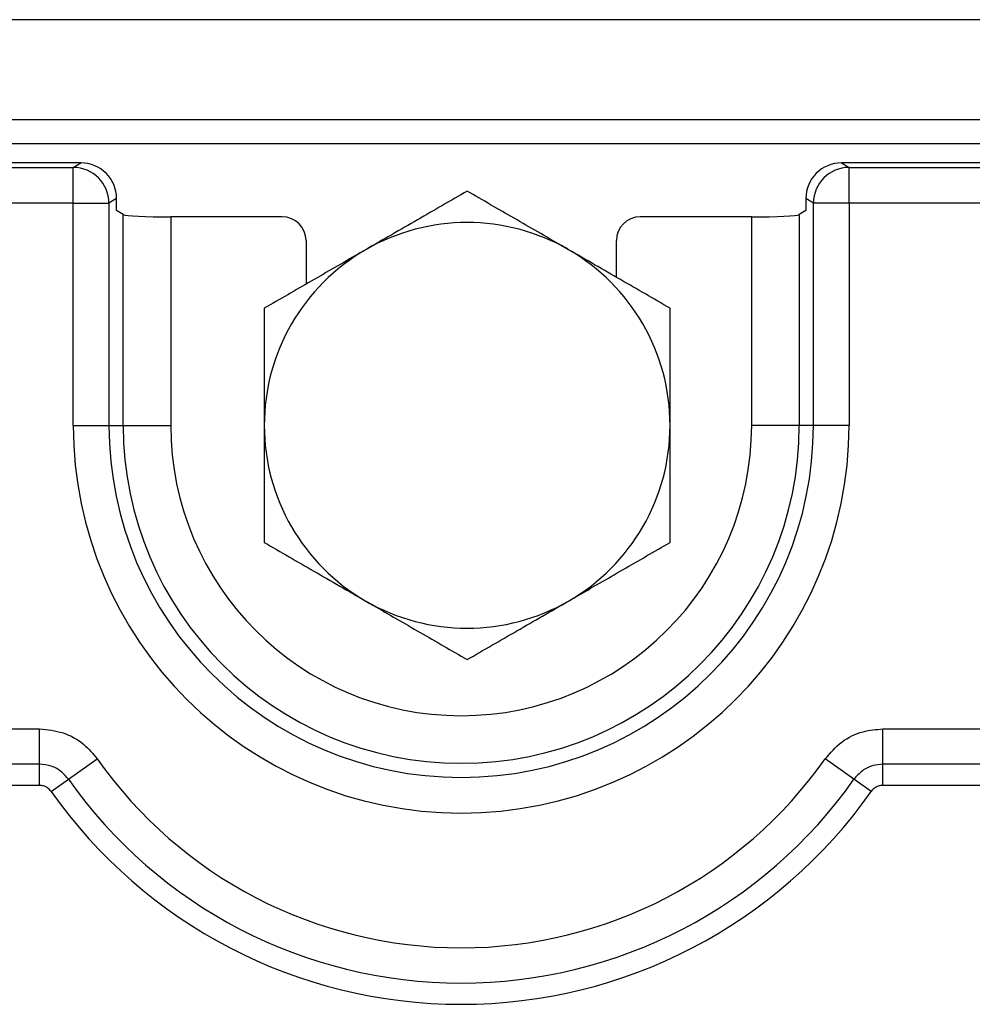
# Model space of a CAD drawing. Units: millimetres. Extents: x -1 to 419, y -29 to 291.
# Drawn here: x 111 to 117, y 110 to 115 of the extents above; entities that cross this region are included whole.
import ezdxf

# ---------------------------------------------------------------- set-up
doc = ezdxf.new("R2010")
doc.units = ezdxf.units.MM

msp = doc.modelspace()

# ---------------------------------------------------------------- linework, layer by layer
at = {"color": 7, "linetype": 'Continuous', "lineweight": 25}
for p, q in [((125.687767, 115.479033), (54.330624, 115.479033)), ((125.687767, 114.879033), (54.330624, 114.879033)), ((125.687767, 114.736176), (54.330624, 114.736176)), ((111.304009, 114.621903), (68.714382, 114.621903)), ((68.759108, 114.595111), (111.259284, 114.595111)), ((111.259284, 114.595111), (111.304009, 114.621903)), ((111.259284, 114.381119), (111.259284, 114.595111)), ((115.857239, 114.621903), (115.901965, 114.595111)), ((125.366632, 114.621903), (115.857239, 114.621903)), ((115.901965, 114.381119), (115.901965, 114.595111)), ((115.901965, 114.595111), (125.339841, 114.595111)), ((111.259284, 114.381119), (68.759108, 114.381119)), ((111.259284, 114.381119), (111.472754, 114.381119)), ((111.259284, 113.050474), (111.259284, 114.381119)), ((111.518132, 114.408302), (111.472754, 114.381119)), ((111.472754, 114.381119), (111.472754, 113.050474)), ((111.518132, 114.336188), (111.518132, 114.408302)), ((115.688494, 114.381119), (115.643116, 114.408302)), ((115.643116, 114.408302), (115.643116, 114.336188)), ((115.901965, 114.381119), (115.688494, 114.381119)), ((115.688494, 113.050474), (115.688494, 114.381119)), ((125.339841, 114.381119), (115.901965, 114.381119)), ((115.901965, 114.381119), (115.901965, 113.050474)), ((111.557806, 114.312423), (111.518132, 114.336188)), ((111.557806, 113.050474), (111.557806, 114.312423)), ((111.842433, 114.298754), (111.842433, 113.050474)), ((112.509304, 114.298754), (111.842433, 114.298754)), ((115.318815, 114.298754), (114.651944, 114.298754)), ((115.318815, 113.050474), (115.318815, 114.298754)), ((115.643116, 114.336188), (115.603442, 114.312423)), ((115.603442, 114.312423), (115.603442, 113.050474)), ((112.652053, 114.156353), (112.652053, 113.895867)), ((114.509196, 113.937107), (114.509196, 114.156353)), ((111.259284, 113.050474), (111.472754, 113.050474)), ((111.472754, 113.050474), (111.557806, 113.050474)), ((111.557806, 113.050474), (111.842433, 113.050474)), ((115.603442, 113.050474), (115.318815, 113.050474)), ((115.688494, 113.050474), (115.603442, 113.050474)), ((115.901965, 113.050474), (115.688494, 113.050474)), ((68.961657, 111.233288), (111.056735, 111.233288)), ((111.056735, 111.021999), (111.056735, 111.233288)), ((116.104514, 111.233288), (125.339841, 111.233288)), ((116.104514, 111.021999), (116.104514, 111.233288)), ((111.230288, 110.931869), (111.403127, 111.053398)), ((115.930961, 110.931869), (115.758121, 111.053398)), ((111.056735, 111.021999), (68.961657, 111.021999)), ((111.056735, 110.895226), (111.056735, 111.021999)), ((125.41027, 111.021999), (116.104514, 111.021999)), ((116.104514, 110.895226), (116.104514, 111.021999)), ((111.056735, 110.895226), (110.631106, 110.895226)), ((111.126584, 110.858951), (111.230288, 110.931869)), ((116.034664, 110.858951), (115.930961, 110.931869)), ((116.872999, 110.895226), (116.104514, 110.895226))]:
    msp.add_line(p, q, dxfattribs=at)
for centre, radius, start, end in [((111.257875, 114.380235), 0.21488, 0.2356632, 89.624469), ((115.903373, 114.380235), 0.21488, 90.375531, 179.7643368), ((113.616339, 113.050461), 1.214286, 60, 120), ((113.616339, 113.050461), 1.214286, 120, 180), ((113.616339, 113.050461), 1.214286, 360, 60), ((113.580624, 113.050474), 2.32134, 180, 0), ((113.580624, 113.050474), 2.10787, 180, 0), ((113.580624, 113.050474), 2.022818, 180, 0), ((113.580624, 113.050474), 1.738191, 180, 0), ((113.616339, 113.050461), 1.214286, 180, 240), ((113.616339, 113.050461), 1.214286, 300, 360), ((113.616339, 113.050461), 1.214286, 240, 300), ((113.580624, 112.584468), 2.661892, 215.1123257, 324.8876743), ((113.580624, 112.584468), 2.87318, 215.1123257, 324.8876743), ((113.580624, 112.584468), 2.999954, 215.1123257, 324.8876743)]:
    msp.add_arc(centre, radius, start, end, dxfattribs=at)
for centre, major_axis, ratio, start_param, end_param in [((111.303028, 114.407323), (0.184781, 0.110688), 0.9948398, 5.74576193, 7.31199686), ((115.85822, 114.407323), (0.184781, -0.110688), 0.9948398, 2.1127811, 3.67901603), ((111.842433, 114.313728), (0.285714, 0), 0.05240778, 3.22885912, 4.71238898), ((112.50865, 114.155701), (0.123187, 0.073792), 0.9948398, 5.74576193, 7.31199686), ((114.652599, 114.155701), (0.123187, -0.073792), 0.9948398, 2.1127811, 3.67901603), ((115.318815, 114.313728), (0.285714, 0), 0.05240778, 4.71238898, 6.19591884)]:
    msp.add_ellipse(centre, major_axis=major_axis, ratio=ratio, start_param=start_param, end_param=end_param, dxfattribs=at)
for points, knots in [([(113.616339, 114.452598), (113.517736, 114.39567), (113.318723, 114.280769), (113.112994, 114.161992), (113.009196, 114.102064)], [0, 0, 0, 0, 0.49545796, 1, 1, 1, 1]), ([(114.223481, 114.102064), (114.209091, 114.110372), (114.100107, 114.173294), (113.894625, 114.291929), (113.709666, 114.398715), (113.616339, 114.452598)], [0, 0, 0, 0, 0.07008803, 0.5307834, 1, 1, 1, 1]), ([(113.009196, 114.102064), (112.994805, 114.093755), (112.885822, 114.030834), (112.680339, 113.912198), (112.49538, 113.805412), (112.402053, 113.75153)], [0, 0, 0, 0, 0.07008803, 0.5307834, 1, 1, 1, 1]), ([(114.830624, 113.75153), (114.732022, 113.808458), (114.533008, 113.923358), (114.32728, 114.042136), (114.223481, 114.102064)], [0, 0, 0, 0, 0.49545796, 1, 1, 1, 1]), ([(112.402053, 113.75153), (112.402053, 113.570548), (112.402053, 113.339248), (112.402053, 113.10206), (112.402053, 113.050461)], [0, 0, 0, 0, 0.78245446, 1, 1, 1, 1]), ([(114.830624, 113.050461), (114.830624, 113.10206), (114.830624, 113.339248), (114.830624, 113.570548), (114.830624, 113.75153)], [0, 0, 0, 0, 0.21754554, 1, 1, 1, 1]), ([(112.402053, 113.050461), (112.402053, 112.85888), (112.402053, 112.621553), (112.402053, 112.393375), (112.402053, 112.349393)], [0, 0, 0, 0, 0.80725001, 1, 1, 1, 1]), ([(114.830624, 112.349393), (114.830624, 112.393375), (114.830624, 112.621553), (114.830624, 112.85888), (114.830624, 113.050461)], [0, 0, 0, 0, 0.19274999, 1, 1, 1, 1]), ([(112.402053, 112.349393), (112.500656, 112.292465), (112.699669, 112.177565), (112.905397, 112.058787), (113.009196, 111.998859)], [0, 0, 0, 0, 0.49545796, 1, 1, 1, 1]), ([(114.223481, 111.998859), (114.237872, 112.007168), (114.346855, 112.070089), (114.552338, 112.188725), (114.737297, 112.295511), (114.830624, 112.349393)], [0, 0, 0, 0, 0.07008803, 0.5307834, 1, 1, 1, 1]), ([(113.009196, 111.998859), (113.023587, 111.990551), (113.13257, 111.927629), (113.338052, 111.808994), (113.523012, 111.702208), (113.616339, 111.648325)], [0, 0, 0, 0, 0.07008803, 0.5307834, 1, 1, 1, 1]), ([(113.616339, 111.648325), (113.714941, 111.705253), (113.913954, 111.820154), (114.119683, 111.938931), (114.223481, 111.998859)], [0, 0, 0, 0, 0.49545796, 1, 1, 1, 1]), ([(111.056735, 111.233288), (111.104716, 111.228421), (111.199895, 111.218767), (111.321638, 111.150616), (111.37757, 111.083889), (111.403127, 111.053398)], [0, 0, 0, 0, 0.35570522, 0.70559517, 1, 1, 1, 1]), ([(115.758121, 111.053398), (115.789439, 111.089598), (115.851791, 111.161669), (115.977404, 111.222395), (116.064517, 111.22986), (116.104514, 111.233288)], [0, 0, 0, 0, 0.35309755, 0.70298343, 1, 1, 1, 1]), ([(111.230288, 110.931869), (111.217482, 110.947148), (111.18946, 110.98058), (111.128463, 111.014726), (111.080777, 111.019561), (111.056735, 111.021999)], [0, 0, 0, 0, 0.29444082, 0.64426691, 1, 1, 1, 1]), ([(116.104514, 111.021999), (116.084472, 111.020282), (116.040827, 111.016543), (115.977891, 110.986118), (115.946653, 110.950008), (115.930961, 110.931869)], [0, 0, 0, 0, 0.29705229, 0.64687417, 1, 1, 1, 1]), ([(111.126584, 110.858951), (111.120291, 110.866231), (111.107705, 110.880792), (111.082366, 110.89304), (111.06477, 110.894541), (111.056735, 110.895226)], [0, 0, 0, 0, 0.35202616, 0.70407145, 1, 1, 1, 1]), ([(116.104514, 110.895226), (116.094939, 110.894265), (116.07579, 110.892345), (116.051195, 110.878661), (116.039847, 110.865131), (116.034664, 110.858951)], [0, 0, 0, 0, 0.35202617, 0.70407146, 1, 1, 1, 1])]:
    msp.add_open_spline(points, degree=3, knots=knots, dxfattribs=at)

doc.saveas('drawing.dxf')
